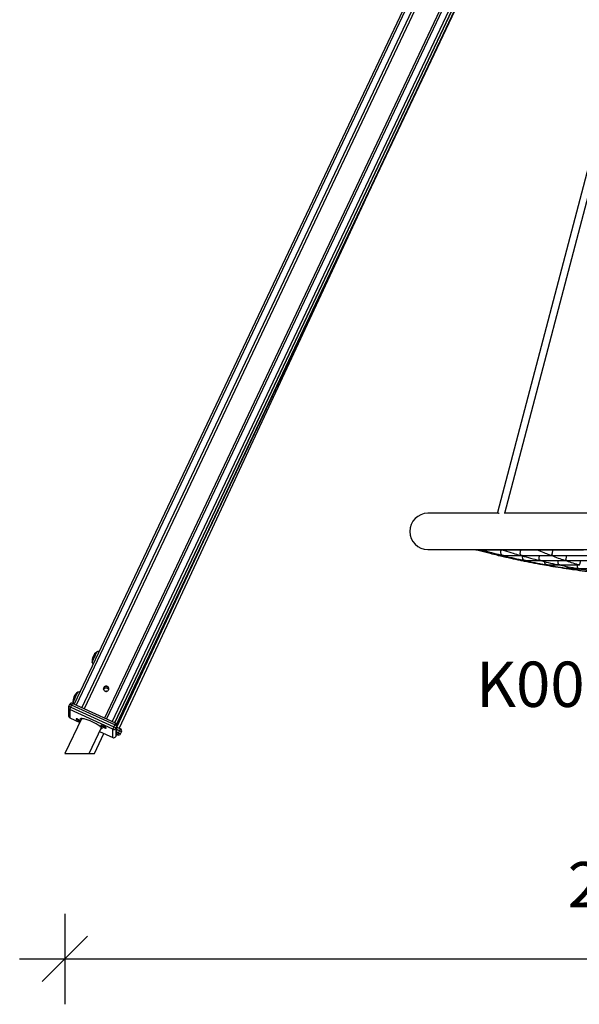
# Model space of a CAD drawing. Units: millimetres. Extents: x 85908 to 104278, y 70090 to 83141.
# Drawn here: x 85908 to 87144, y 79870 to 82042 of the extents above; entities that cross this region are included whole.
import ezdxf

# ---------------------------------------------------------------- set-up
doc = ezdxf.new("R2010")
doc.units = ezdxf.units.MM
doc.header["$LTSCALE"] = 100
doc.header["$PDSIZE"] = -1
doc.layers.get('0').update_dxf_attribs({"color": 1})
for name, color, linetype in [('TIPTAP', 6, 'Continuous'), ('TIPTAP_A1', 4, 'Continuous'), ('TIPTAP_DIM', 9, 'Continuous')]:
    doc.layers.add(name, color=color, linetype=linetype)
doc.styles.get("Standard").update_dxf_attribs({"font": 'arial.ttf'})
doc.styles.add('style1', font='arial.ttf', dxfattribs={"height": 100})
doc.dimstyles.new('tip', dxfattribs={"dimscale": 100, "dimtxt": 1, "dimasz": 1, "dimexe": 1, "dimexo": 1, "dimgap": 1, "dimtad": 1, "dimdec": 0, "dimtxsty": 'Standard', "dimblk": 'OBLIQUE', "dimcen": 2.5, "dimdle": 1, "dimadec": 0, "dimazin": 0, "dimtfac": 1, "dimtdec": 0, "dimtmove": 0, "dimatfit": 3, "dimldrblk": 'OBLIQUE', "dimfxl": 0, "dimarcsym": 0})

# ---------------------------------------------------------------- blocks, each defined once
blk = doc.blocks.new('K008TTL AL_side')
at = {"layer": 'TIPTAP'}
for p, q in [((-205.1, 1900), (-1240.8, -287.1)), ((-200.9, 1898.2), (-1236.5, -289)), ((-1223.9, -294.9), (-201.7, 1863.8)), ((-202.1, 1850.5), (-1219, -297.1)), ((-202.1, 1849.8), (-1218.7, -297.2)), ((-174, 1793.3), (-1173.7, -317.9)), ((-170.3, 1790.3), (-1169.5, -319.8)), ((-1156.8, -325.7), (-158.4, 1782.8)), ((-153.6, 1780.5), (-1151.9, -327.9)), ((-1151, -328.3), (-152.6, 1780.1)), ((-1151, -328.3), (-152.6, 1780.1)), ((-148.5, 1778.5), (-1147.3, -330.9)), ((-1146.7, -332.2), (-147.5, 1778.1)), ((-1146.7, -332.1), (-147.5, 1778.1)), ((-8.4, 1270.2), (-306.2, 136.2)), ((-290.2, 134.2), (0, 1239.2)), ((-601.4, 819.5), (-1142, -339.8)), ((-304.3, 134.2), (-460, 134.2)), ((291.9, 134.2), (-291.9, 134.2)), ((-1146.5, -337.6), (-964.5, 52.6)), ((-460, 54.2), (460, 54.2)), ((-352.2, 53.5), (-342.5, 53.5)), ((-344.6, 54.2), (-344, 54)), ((-340.9, 53.5), (-296, 53.5)), ((-293.6, 53.5), (-218.1, 53.5)), ((-214.6, 53.5), (-116.5, 53.5)), ((-302.7, 41), (-294.5, 41)), ((-293, 41), (-254.5, 41)), ((-253, 29.9), (-246.1, 29.9)), ((-252.3, 41), (-187.5, 41)), ((-244.8, 29.9), (-212.7, 29.9)), ((-210.8, 29.9), (-156.7, 29.9)), ((-184.4, 41), (-100.1, 41)), ((-154, 29.9), (-83.8, 29.9)), ((-202.9, 20.3), (-197, 20.3)), ((-196.3, 20.3), (-170.6, 20.3)), ((-169.1, 20.3), (-125.8, 20.3)), ((-152.6, 12.1), (-148.2, 12.1)), ((-147.6, 12.1), (-128.4, 12.1)), ((-127, 12.1), (-94.7, 12.1)), ((-1176.2, -254.1), (-1173.8, -249.1)), ((-1253.7, -294.4), (-1253.7, -312.6)), ((-1251.1, -287.8), (-1253.3, -292.2)), ((-1155.7, -342.5), (-1250.9, -298.8)), ((-1250.9, -298.8), (-1250.9, -317.1)), ((-1248.7, -293.5), (-1246.6, -289)), ((-1248.7, -293.5), (-1153.6, -337.2)), ((-1151.5, -332.7), (-1246.6, -289)), ((-1149.4, -329.1), (-1244.5, -285.4)), ((-1224.4, -318.3), (-1261.3, -396.2)), ((-1250.9, -317.1), (-1228.6, -327.3)), ((-1250.9, -317.1), (-1250.8, -317.2)), ((-1250.8, -317.2), (-1228.7, -327.3)), ((-1235.3, -319.6), (-1235.8, -319.9)), ((-1231.1, -322.2), (-1231.9, -321.9)), ((-1231.9, -321.9), (-1231.4, -322.3)), ((-1230.9, -322.1), (-1231.6, -321.8)), ((-1231.6, -321.8), (-1231.1, -322.2)), ((-1231.3, -322.1), (-1231.4, -322.3)), ((-1231.4, -322.3), (-1230.6, -322.6)), ((-1231, -322), (-1231.1, -322.2)), ((-1230.4, -322.5), (-1230.9, -322.1)), ((-1230.5, -322.3), (-1230.6, -322.6)), ((-1230.6, -322.6), (-1230.1, -322.9)), ((-1229.6, -322.7), (-1230.4, -322.5)), ((-1230, -322.6), (-1230.1, -322.9)), ((-1230.1, -322.9), (-1229.4, -323.2)), ((-1229.9, -322.6), (-1229.9, -322.8)), ((-1229.4, -323.2), (-1229.9, -322.8)), ((-1229.9, -322.8), (-1229.1, -323.1)), ((-1229.1, -323.1), (-1229.6, -322.7)), ((-1208.2, -396.2), (-1181, -338.8)), ((-1185, -347.3), (-1155.7, -360.8)), ((-1185, -347.4), (-1155.7, -360.9)), ((-1180.8, -334.2), (-1181.4, -334.4)), ((-1176.7, -336.8), (-1177.4, -336.5)), ((-1177.4, -336.5), (-1176.9, -336.9)), ((-1176.4, -336.7), (-1177.2, -336.4)), ((-1177.2, -336.4), (-1176.7, -336.8)), ((-1176.8, -336.7), (-1176.9, -336.9)), ((-1176.9, -336.9), (-1176.2, -337.2)), ((-1176.5, -336.6), (-1176.7, -336.8)), ((-1175.9, -337), (-1176.4, -336.7)), ((-1176, -336.9), (-1176.2, -337.2)), ((-1176.2, -337.2), (-1175.7, -337.5)), ((-1175.1, -337.3), (-1175.9, -337)), ((-1175.5, -337.2), (-1175.7, -337.5)), ((-1175.7, -337.5), (-1174.9, -337.8)), ((-1175.4, -337.2), (-1175.4, -337.4)), ((-1174.9, -337.8), (-1175.4, -337.4)), ((-1175.4, -337.4), (-1174.6, -337.7)), ((-1174.6, -337.7), (-1175.1, -337.3)), ((-1170.6, -339.5), (-1170.7, -339)), ((-1155.7, -360.8), (-1155.7, -342.5)), ((-1153.6, -337.2), (-1151.5, -332.7)), ((-1149, -340.2), (-1146.9, -335.7)), ((-1149, -340.2), (-1149, -358.4)), ((-1146.9, -353.9), (-1146.9, -335.7)), ((-1146.5, -351.8), (-1146.5, -333.6)), ((-1146.5, -337.7), (-1138.8, -341.3)), ((-1140.9, -345.8), (-1146.5, -343.2)), ((-1143, -350.3), (-1140.9, -345.8)), ((-1195.9, -396.2), (-1175.2, -351.9)), ((-1155.7, -360.8), (-1155.7, -360.9)), ((-1149.1, -358.4), (-1146.9, -354)), ((-1149, -358.4), (-1149.1, -358.4)), ((-1149, -358.4), (-1146.9, -353.9)), ((-1145.1, -354.9), (-1147, -354)), ((-1146.9, -354), (-1146.9, -353.9)), ((-1146.5, -348.7), (-1143, -350.3)), ((-1138.5, -352.4), (-1136.4, -347.9)), ((-1261.3, -396.2), (-1259.9, -396.2)), ((-1259.9, -396.2), (-1208.2, -396.2)), ((-1208.2, -396.2), (-1195.9, -396.2))]:
    blk.add_line(p, q, dxfattribs=at)
at = {"layer": 'TIPTAP', "flags": 128}
for points in [[(-302.7, 133.4), (-303.2, 133.6), (-304.4, 134.2), (-305.3, 134.8), (-306, 135.4), (-306.2, 135.9), (-306.2, 136.2)], [(-355.3, 54.2), (-354, 53.7), (-352.2, 53.5)], [(-1190.3, -171.3), (-1190.3, -171.3), (-1190.6, -171.6), (-1191, -172.2), (-1191.6, -173.1), (-1192.3, -174.3), (-1193, -175.7), (-1193.9, -177.3), (-1194.8, -179.1), (-1195.7, -181), (-1196.6, -183), (-1197.5, -185), (-1198.4, -186.9), (-1199.1, -188.8), (-1199.8, -190.4), (-1200.4, -191.9), (-1200.8, -193.2), (-1201.1, -194.2), (-1201.3, -194.9), (-1201.3, -195.3), (-1201.3, -195.3)], [(-1199.7, -190.3), (-1199, -188.6), (-1198.3, -186.8), (-1197.4, -184.9), (-1196.6, -182.9), (-1195.7, -181), (-1194.8, -179.1), (-1193.9, -177.3), (-1193.1, -175.7), (-1192.3, -174.4), (-1191.6, -173.2), (-1191.1, -172.3), (-1190.7, -171.8), (-1190.4, -171.5), (-1190.3, -171.5)], [(-1190.3, -171.5), (-1190.4, -171.5), (-1190.4, -171.5)], [(-1201, -195.2), (-1201.1, -195.3), (-1201.3, -195.3), (-1201.3, -194.9), (-1201.2, -194.7)], [(-1201.1, -195.1), (-1201.2, -195.1), (-1201.2, -194.7), (-1201, -194), (-1200.7, -193), (-1200.3, -191.7), (-1199.7, -190.3)], [(-1201.2, -195), (-1201.2, -195.1), (-1201.1, -195.1)], [(-1232.5, -260.6), (-1232.6, -260.6), (-1232.9, -260.9), (-1233.3, -261.5), (-1233.9, -262.4), (-1234.5, -263.5), (-1235.3, -265), (-1236.2, -266.6), (-1237, -268.4), (-1238, -270.3), (-1238.9, -272.3), (-1239.8, -274.2), (-1240.6, -276.2), (-1241.4, -278), (-1242.1, -279.7), (-1242.6, -281.2), (-1243.1, -282.5), (-1243.4, -283.4), (-1243.5, -284.1), (-1243.5, -284.5), (-1243.5, -284.5)], [(-1164.9, -255.7), (-1164.4, -254.3), (-1164.3, -252.9), (-1164.6, -251.4), (-1165.3, -250.1), (-1166.2, -248.9), (-1167.4, -248.1), (-1168.8, -247.5), (-1170.3, -247.3), (-1171.8, -247.5), (-1173.2, -248.1), (-1174.4, -248.9), (-1175.4, -250.1), (-1176, -251.4), (-1176.3, -252.9), (-1176.2, -254.4), (-1175.7, -255.8), (-1174.9, -257), (-1173.8, -258), (-1172.5, -258.7), (-1171, -259.1), (-1169.5, -259.1), (-1168.1, -258.7), (-1166.8, -258), (-1165.7, -257), (-1164.9, -255.7)], [(-1243.4, -284.4), (-1243.4, -284.3), (-1243.4, -283.9), (-1243.3, -283.2), (-1243, -282.2), (-1242.5, -281), (-1242, -279.5)], [(-1242, -279.5), (-1241.3, -277.8), (-1240.5, -276), (-1239.7, -274.1), (-1238.8, -272.2), (-1237.9, -270.2), (-1237, -268.4), (-1236.1, -266.6), (-1235.3, -265), (-1234.6, -263.6), (-1233.9, -262.5), (-1233.3, -261.6), (-1232.9, -261), (-1232.6, -260.8), (-1232.5, -260.8)], [(-1232.5, -260.8), (-1232.6, -260.8), (-1232.7, -260.8)], [(-1253.3, -292.2), (-1253.2, -292.2), (-1252.9, -292.1), (-1252.5, -292.2), (-1251.9, -292.3), (-1251.3, -292.5), (-1250.5, -292.8), (-1249.6, -293.1), (-1248.7, -293.5)], [(-1246.6, -289), (-1247.5, -288.7), (-1248.4, -288.3), (-1249.1, -288), (-1249.8, -287.8), (-1250.4, -287.7), (-1250.8, -287.7), (-1251.1, -287.7), (-1251.1, -287.8)], [(-1243.2, -284.5), (-1243.4, -284.6), (-1243.5, -284.5), (-1243.5, -284.1), (-1243.5, -284)], [(-1243.5, -284.3), (-1243.4, -284.3), (-1243.4, -284.4)], [(-1230.5, -321.3), (-1231.9, -320.7), (-1233.2, -320.2), (-1234.4, -319.8), (-1235.4, -319.6), (-1236.1, -319.5), (-1236.5, -319.6), (-1236.6, -319.8), (-1236.3, -320.2), (-1235.8, -320.7), (-1234.9, -321.3), (-1233.9, -322), (-1232.6, -322.7), (-1231.2, -323.4), (-1229.8, -324), (-1228.4, -324.6), (-1227.5, -324.9)], [(-1226.8, -323.4), (-1226.8, -323.4), (-1228, -322.8), (-1229.2, -322.1), (-1230.6, -321.4), (-1231.9, -320.9), (-1233.2, -320.4), (-1234.3, -320), (-1235.1, -319.8), (-1235.7, -319.8), (-1235.9, -320), (-1235.8, -320.3), (-1235.4, -320.7), (-1234.7, -321.3), (-1233.6, -321.9), (-1232.4, -322.6), (-1231.1, -323.3), (-1229.8, -323.9), (-1228.4, -324.4), (-1227.4, -324.8)], [(-1225.6, -321), (-1225.8, -320.7), (-1226.5, -319.9), (-1226.8, -319.3), (-1226.8, -318.7), (-1226.5, -318.4), (-1225.8, -318.1), (-1224.9, -318.1), (-1223.7, -318.2), (-1222.2, -318.4), (-1220.4, -318.8), (-1219.5, -319.1)], [(-1184.2, -335.9), (-1182.9, -336.9), (-1181.6, -338), (-1180.7, -338.9), (-1180.1, -339.7), (-1179.7, -340.3), (-1179.7, -340.9), (-1180.1, -341.2), (-1180.7, -341.5), (-1181.6, -341.5), (-1182.3, -341.5)], [(-1176, -335.9), (-1177.4, -335.3), (-1178.8, -334.8), (-1180, -334.4), (-1180.9, -334.2), (-1181.6, -334.1), (-1182, -334.1), (-1182.1, -334.4), (-1181.9, -334.8), (-1181.3, -335.3), (-1180.5, -335.9), (-1179.4, -336.5), (-1178.1, -337.2), (-1176.7, -337.9), (-1175.3, -338.6), (-1174, -339.1), (-1172.7, -339.6), (-1171.6, -339.9), (-1170.8, -340.1), (-1170.2, -340.1), (-1170, -340), (-1170, -339.6), (-1170.4, -339.2), (-1171.2, -338.6), (-1172.1, -338), (-1173.3, -337.3), (-1174.6, -336.6), (-1176, -335.9)], [(-1171.5, -338.6), (-1172.4, -338), (-1173.5, -337.3), (-1174.8, -336.7), (-1176.1, -336), (-1177.5, -335.4), (-1178.7, -335), (-1179.8, -334.6), (-1180.7, -334.4), (-1181.2, -334.4), (-1181.5, -334.5), (-1181.4, -334.9), (-1180.9, -335.3), (-1180.2, -335.9), (-1179.2, -336.5), (-1178, -337.2), (-1176.6, -337.8), (-1175.3, -338.5), (-1174, -339), (-1172.8, -339.4), (-1171.8, -339.7), (-1171.1, -339.8), (-1170.7, -339.7), (-1170.6, -339.5), (-1170.9, -339.1), (-1171.5, -338.6)], [(-1140.9, -345.8), (-1140.5, -344.9), (-1140.1, -344.1), (-1139.7, -343.3), (-1139.4, -342.6), (-1139.1, -342), (-1138.9, -341.6), (-1138.8, -341.3), (-1138.8, -341.3)], [(-1136.4, -347.9), (-1136.5, -347.9), (-1136.7, -347.7), (-1137.1, -347.6), (-1137.7, -347.3), (-1138.4, -347), (-1139.2, -346.6), (-1140, -346.2), (-1140.9, -345.8)], [(-1143, -350.3), (-1143.4, -351.2), (-1143.8, -352.1), (-1144.2, -352.8), (-1144.5, -353.5), (-1144.8, -354.1), (-1145, -354.5), (-1145.1, -354.8), (-1145.1, -354.9)], [(-1143, -350.3), (-1142.1, -350.7), (-1141.3, -351.1), (-1140.5, -351.5), (-1139.8, -351.8), (-1139.2, -352.1), (-1138.8, -352.3), (-1138.6, -352.4), (-1138.5, -352.4)]]:
    blk.add_lwpolyline(points, dxfattribs=at)
at = {"layer": 'TIPTAP'}
for centre, radius, start, end in [((-460, 94.2), 40, 90, 270), ((-302.7, 49), 8, 212.8454, 270), ((-253, 37.9), 8, 220.9944, 270), ((-202.9, 28.3), 8, 228.1706, 270), ((-152.6, 20.1), 8, 239.3883, 270), ((-1178.4, -191.3), 23.1, 122.1116, 188.557), ((-1189.7, -172.3), 1.15, 118.6947, 146.333), ((-1232, -261.6), 1.14, 118.6327, 146.3973), ((-1170.3, -253.9), 6, 3.5606, 176.4393), ((-1220.6, -280.5), 23.1, 122.1116, 188.557), ((-1248.7, -294.4), 5, 154.6624, 180), ((-1248.8, -294.4), 4.92, 180.2008, 245.5964), ((-1246.6, -289.9), 5, 65.3343, 154.6624), ((-1224, -306.4), 27.9, 152.4788, 164.276), ((-1235.1, -293.2), 12.2, 140.4655, 160.3667), ((-1248.7, -312.6), 5, 180, 245.3343), ((-1248.8, -312.6), 4.92, 180.2008, 245.5964), ((-1246, -355.3), 37.3, 59.0326, 65.5442), ((-1258, -445.4), 132, 56.0142, 73.0248), ((-1128.8, -350.1), 27.9, 152.4835, 164.2712), ((-1153.6, -338), 5.03, 245.1706, 334.269), ((-1157, -347.5), 10.8, 42.4621, 71.4235), ((-1140, -336.8), 12.2, 140.4568, 160.3754), ((-1154.9, -343), 10.8, 42.4619, 71.4236), ((-1151.5, -333.6), 5, 0, 65.3343), ((-1151.3, -333.6), 4.86, 334.6348, 359.9903), ((-1140.9, -345.8), 5, 335, 65), ((-1153.6, -356.3), 5, 245.3343, 334.6624), ((-1153.6, -356.2), 5.03, 245.1706, 334.2691), ((-1151.5, -351.8), 5, 334.6624, 0), ((-1151.3, -351.8), 4.86, 334.6347, 359.9903), ((-1143, -350.3), 5, 245, 335)]:
    blk.add_arc(centre, radius, start, end, dxfattribs=at)
for points, knots in [([(-351.9, 53.5), (-349.9, 53), (-340.2, 50.3), (-324.9, 46.4), (-311.7, 43.2), (-306.1, 41.9)], [0, 0, 0, 0, 0.13501, 0.6352, 1, 1, 1, 1]), ([(-340.9, 53.6), (-341.5, 53.6), (-342.2, 53.6), (-343, 53.7), (-343.2, 53.8), (-343.3, 53.8), (-343.3, 53.8), (-343.3, 53.8), (-343.3, 53.8), (-343.3, 53.8), (-343.2, 53.7), (-343.1, 53.7), (-343, 53.7)], [0, 0, 0, 0, 0.6063785, 0.7011861, 0.7514201, 0.7791047, 0.7954622, 0.8061663, 0.8169485, 0.8334401, 0.9120692, 1, 1, 1, 1]), ([(-343, 53.7), (-340.8, 53.1), (-331.2, 50.4), (-315.5, 46.3), (-301.9, 42.9), (-295.8, 41.4)], [0, 0, 0, 0, 0.140173, 0.613067, 1, 1, 1, 1]), ([(-295.8, 41.4), (-295.8, 41.4), (-295.6, 41.3), (-295.5, 41.3), (-295.4, 41.3), (-295.4, 41.3), (-295.4, 41.3), (-295.7, 41.4), (-296.3, 41.7), (-297.2, 42.4), (-298.2, 43.7), (-299, 45.6), (-299.3, 47.8), (-299.2, 50), (-298.7, 52), (-298.2, 53), (-298, 53.5)], [0, 0, 0, 0, 0.013188, 0.029217, 0.031685, 0.034174, 0.037626, 0.053971, 0.118779, 0.248699, 0.382529, 0.551032, 0.684674, 0.794726, 0.905122, 1, 1, 1, 1]), ([(-293.5, 53.6), (-294.2, 53.6), (-295, 53.6), (-295.9, 53.7), (-296.2, 53.7), (-296.3, 53.8), (-296.4, 53.8), (-296.5, 53.8), (-296.5, 53.8), (-296.5, 53.8), (-296.5, 53.7), (-296.4, 53.7), (-296.3, 53.6), (-296.2, 53.6)], [0, 0, 0, 0, 0.416567, 0.516779, 0.568297, 0.596082, 0.61179, 0.621262, 0.628567, 0.635839, 0.656491, 0.751035, 1, 1, 1, 1]), ([(-296.2, 53.6), (-294.5, 53.1), (-286.4, 50.4), (-273.3, 46.4), (-261.7, 43.1), (-256.6, 41.6)], [0, 0, 0, 0, 0.127311, 0.614667, 1, 1, 1, 1]), ([(-256.6, 41.6), (-256.4, 41.6), (-256.1, 41.5), (-255.6, 41.4), (-255.4, 41.3), (-255.2, 41.3), (-255.1, 41.3), (-255.1, 41.3), (-255.1, 41.3), (-255.1, 41.3), (-255.2, 41.5), (-255.5, 41.8), (-255.8, 42.7), (-256, 44.1), (-256.1, 45.9), (-255.9, 48.2), (-255.6, 50.3), (-255.2, 52.2), (-254.9, 53.1), (-254.8, 53.5)], [0, 0, 0, 0, 0.03432, 0.055254, 0.067876, 0.078329, 0.080886, 0.082913, 0.08494, 0.089971, 0.112538, 0.202555, 0.320679, 0.442303, 0.596343, 0.717906, 0.820228, 0.92279, 1, 1, 1, 1]), ([(-214.5, 53.6), (-214.7, 53.6), (-215.4, 53.5), (-216.2, 53.6), (-216.9, 53.7), (-217.2, 53.7), (-217.4, 53.8), (-217.4, 53.8), (-217.5, 53.8), (-217.5, 53.8), (-217.6, 53.8), (-217.6, 53.8), (-217.7, 53.6), (-217.9, 53.5), (-217.9, 53.6), (-218, 53.6)], [0, 0, 0, 0, 0.124769, 0.325238, 0.410152, 0.453444, 0.476718, 0.489795, 0.49763, 0.503453, 0.509269, 0.524281, 0.59192, 0.861776, 1, 1, 1, 1]), ([(-218, 53.6), (-217, 53.1), (-211.3, 50.6), (-202.1, 46.8), (-193.8, 43.5), (-190.2, 42.1)], [0, 0, 0, 0, 0.1069627, 0.6175842, 1, 1, 1, 1]), ([(-190.2, 42.1), (-190.2, 42.1), (-189.4, 41.7), (-188.4, 41.5), (-187.5, 41.3), (-187.3, 41.3), (-187.2, 41.3), (-187.1, 41.3), (-187.1, 41.3), (-187.1, 41.3), (-186.9, 41.5), (-186.7, 41.8), (-186.3, 42.7), (-185.8, 44.1), (-185.3, 46), (-184.8, 48.2), (-184.4, 50.3), (-184.2, 52.2), (-184.1, 53.1), (-184.1, 53.5)], [0, 0, 0, 0, 0.008146, 0.124081, 0.135975, 0.145992, 0.148329, 0.150199, 0.152074, 0.156806, 0.178092, 0.263019, 0.372006, 0.484206, 0.626688, 0.73918, 0.833934, 0.928907, 1, 1, 1, 1]), ([(-302.6, 41), (-301.7, 40.8), (-293.1, 38.7), (-277.5, 35.2), (-262.9, 32.1), (-255.9, 30.6)], [0, 0, 0, 0, 0.059112, 0.554329, 1, 1, 1, 1]), ([(-295.8, 41.4), (-294.5, 41.1), (-285.7, 38.8), (-269.5, 35.1), (-254.6, 31.8), (-247.3, 30.2)], [0, 0, 0, 0, 0.084157, 0.547132, 1, 1, 1, 1]), ([(-292.9, 41), (-292.9, 41), (-293.3, 41), (-293.9, 41.1), (-294.6, 41.1), (-294.9, 41.2), (-295, 41.2), (-295.1, 41.2), (-295.2, 41.2), (-295.2, 41.2), (-295.2, 41.2), (-295.1, 41.2), (-294.7, 41.1), (-294.2, 41), (-293.9, 41), (-293.8, 41.1)], [0, 0, 0, 0, 0.0048854, 0.2768602, 0.3827703, 0.4357199, 0.4641089, 0.4800666, 0.4896436, 0.4967987, 0.5039638, 0.5227606, 0.607737, 0.9469421, 1, 1, 1, 1]), ([(-252.2, 41.1), (-252.4, 41.1), (-253, 41), (-253.7, 41.1), (-254.3, 41.1), (-254.6, 41.2), (-254.8, 41.2), (-254.8, 41.2), (-254.9, 41.2), (-254.9, 41.2), (-254.9, 41.2), (-254.9, 41.2), (-254.8, 41.1), (-254.7, 41.1), (-254.6, 41.1)], [0, 0, 0, 0, 0.143194, 0.404379, 0.512914, 0.568754, 0.599045, 0.616392, 0.627098, 0.635981, 0.647396, 0.686166, 0.83918, 1, 1, 1, 1]), ([(-254.7, 41.1), (-254, 40.9), (-246.8, 38.8), (-233.5, 35.2), (-220.8, 32), (-214.6, 30.4)], [0, 0, 0, 0, 0.0525419, 0.5370255, 1, 1, 1, 1]), ([(-252.9, 29.9), (-245.4, 28.4), (-230.2, 25.3), (-214.4, 22.3), (-206.1, 20.9), (-205.6, 20.8)], [0, 0, 0, 0, 0.476045, 0.967403, 1, 1, 1, 1]), ([(-247.3, 30.2), (-247.2, 30.2), (-247.1, 30.2), (-247, 30.1), (-246.9, 30.1), (-246.9, 30.1), (-247, 30.2), (-247.5, 30.4), (-248.3, 30.8), (-249.3, 31.8), (-250.2, 33.2), (-250.8, 35.1), (-251, 37.4), (-250.9, 39.1), (-250.7, 39.9), (-250.6, 39.9)], [0, 0, 0, 0, 0.012835, 0.029698, 0.032883, 0.036079, 0.043918, 0.080764, 0.228149, 0.372828, 0.522184, 0.699776, 0.843257, 0.987659, 1, 1, 1, 1]), ([(-244.6, 30), (-245, 30), (-245.6, 30), (-246.2, 30), (-246.5, 30.1), (-246.6, 30.1), (-246.7, 30.1), (-246.7, 30.1), (-246.7, 30.1), (-246.7, 30.1), (-246.6, 30.1), (-246.5, 30), (-246.5, 30)], [0, 0, 0, 0, 0.473254, 0.64331, 0.728638, 0.774725, 0.801081, 0.817267, 0.830631, 0.847639, 0.904413, 1, 1, 1, 1]), ([(-246.5, 30), (-239.1, 28.5), (-224.1, 25.4), (-208.1, 22.2), (-199.5, 20.7), (-198.5, 20.5)], [0, 0, 0, 0, 0.464098, 0.934953, 1, 1, 1, 1]), ([(-214.6, 30.4), (-214.3, 30.4), (-213.9, 30.2), (-213.5, 30.2), (-213.3, 30.1), (-213.3, 30.1), (-213.2, 30.1), (-213.2, 30.1), (-213.2, 30.2), (-213.4, 30.3), (-213.7, 30.9), (-214.1, 32.2), (-214.3, 34.4), (-214.2, 36.6), (-214, 38.8), (-213.7, 40.3), (-213.6, 41), (-213.6, 41)], [0, 0, 0, 0, 0.0530854, 0.065077, 0.0738836, 0.0771035, 0.0793662, 0.0816267, 0.0876579, 0.1150142, 0.2242643, 0.4445065, 0.6208609, 0.7572595, 0.870878, 0.9848271, 1, 1, 1, 1]), ([(-210.8, 30), (-211.2, 30), (-211.8, 30), (-212.5, 30), (-212.8, 30.1), (-212.9, 30.1), (-213, 30.1), (-213, 30.1), (-213.1, 30.1), (-213.1, 30.1), (-213, 30), (-212.9, 30), (-212.9, 30), (-212.8, 30)], [0, 0, 0, 0, 0.3461405, 0.4800284, 0.5473579, 0.5837496, 0.6045723, 0.6174226, 0.628059, 0.6417301, 0.6880553, 0.8708548, 1, 1, 1, 1]), ([(-212.8, 30), (-206.6, 28.5), (-193.9, 25.4), (-180.4, 22.3), (-173.1, 20.8), (-172.3, 20.7)], [0, 0, 0, 0, 0.460186, 0.941863, 1, 1, 1, 1]), ([(-198.5, 20.5), (-198.4, 20.5), (-198.3, 20.5), (-198.2, 20.5), (-198.2, 20.4), (-198.1, 20.4), (-198.1, 20.4), (-198.2, 20.5), (-198.6, 20.6), (-199.3, 20.9), (-200.3, 21.7), (-201.3, 23), (-202, 24.8), (-202.4, 26.5), (-202.3, 27.4), (-202.3, 27.5)], [0, 0, 0, 0, 0.013217, 0.027406, 0.031223, 0.034192, 0.037157, 0.044746, 0.078943, 0.215404, 0.389177, 0.568067, 0.796534, 0.977429, 1, 1, 1, 1]), ([(-187.5, 41.1), (-187.2, 40.9), (-182.2, 39), (-172.7, 35.5), (-163.6, 32.3), (-159.2, 30.8)], [0, 0, 0, 0, 0.029617, 0.534528, 1, 1, 1, 1]), ([(-184.3, 41.1), (-184.9, 41.1), (-185.7, 41.1), (-186.5, 41.2), (-186.8, 41.2), (-186.9, 41.2), (-187, 41.2), (-187, 41.2), (-187.1, 41.2), (-187.1, 41.2), (-187.2, 41.1), (-187.3, 41), (-187.4, 41.1), (-187.4, 41.1)], [0, 0, 0, 0, 0.352699, 0.424552, 0.462209, 0.482867, 0.494971, 0.502769, 0.510641, 0.522019, 0.57553, 0.787614, 1, 1, 1, 1]), ([(-172.3, 20.7), (-172.2, 20.6), (-172, 20.6), (-171.7, 20.5), (-171.4, 20.5), (-171.2, 20.4), (-171.1, 20.4), (-171.1, 20.4), (-171.1, 20.5), (-171.3, 20.6), (-171.6, 21), (-171.9, 21.9), (-172.2, 23.2), (-172.3, 25), (-172.2, 27.3), (-172.1, 29.1), (-171.9, 29.9), (-171.9, 29.9)], [0, 0, 0, 0, 0.015596, 0.040197, 0.055661, 0.071192, 0.074148, 0.077118, 0.084299, 0.117889, 0.252205, 0.386584, 0.524861, 0.701927, 0.843458, 0.985955, 1, 1, 1, 1]), ([(-159.2, 30.8), (-159, 30.8), (-158.7, 30.6), (-158.1, 30.5), (-157.5, 30.3), (-157.1, 30.2), (-156.8, 30.2), (-156.6, 30.1), (-156.4, 30.1), (-156.4, 30.1), (-156.3, 30.2), (-156.2, 30.4), (-155.9, 30.8), (-155.5, 31.8), (-155, 33.3), (-154.6, 35.2), (-154.1, 37.5), (-153.8, 39.5), (-153.7, 40.6), (-153.6, 41)], [0, 0, 0, 0, 0.018648, 0.061048, 0.090484, 0.113207, 0.127517, 0.141885, 0.14462, 0.147368, 0.153914, 0.184971, 0.309223, 0.42747, 0.549517, 0.694952, 0.812591, 0.930974, 1, 1, 1, 1]), ([(-153.9, 30), (-154.3, 30), (-155, 30), (-155.7, 30), (-156, 30.1), (-156.1, 30.1), (-156.2, 30.1), (-156.3, 30.1), (-156.3, 30.1), (-156.4, 30.1), (-156.4, 30), (-156.5, 30), (-156.6, 30), (-156.7, 30)], [0, 0, 0, 0, 0.297123, 0.400675, 0.452899, 0.481155, 0.497363, 0.507383, 0.515753, 0.526656, 0.564329, 0.713015, 1, 1, 1, 1]), ([(-156.7, 30), (-152.4, 28.5), (-143.2, 25.5), (-133.6, 22.6), (-128.4, 21.1), (-127.9, 20.9)], [0, 0, 0, 0, 0.45301, 0.952124, 1, 1, 1, 1]), ([(-127.9, 21), (-127.3, 20.8), (-126.6, 20.6), (-125.8, 20.5), (-125.7, 20.5), (-125.6, 20.4), (-125.5, 20.4), (-125.5, 20.4), (-125.4, 20.5), (-125.3, 20.7), (-125, 21.2), (-124.6, 22.1), (-124.2, 23.5), (-123.7, 25.4), (-123.3, 27.7), (-123.1, 29.2), (-123, 29.9)], [0, 0, 0, 0, 0.109564, 0.122131, 0.13196, 0.135458, 0.137727, 0.140521, 0.149767, 0.186255, 0.33253, 0.458758, 0.588983, 0.746073, 0.873814, 1, 1, 1, 1]), ([(-202.8, 20.3), (-196.5, 19.2), (-182.4, 16.7), (-166, 14.1), (-155.9, 12.6), (-153.6, 12.3)], [0, 0, 0, 0, 0.38591, 0.861426, 1, 1, 1, 1]), ([(-196.3, 20.4), (-196.5, 20.3), (-196.9, 20.3), (-197.4, 20.3), (-197.7, 20.4), (-197.8, 20.4), (-197.9, 20.4), (-197.9, 20.4), (-197.9, 20.4), (-197.9, 20.4), (-197.9, 20.4), (-197.8, 20.4), (-197.8, 20.4)], [0, 0, 0, 0, 0.3422649, 0.5792046, 0.6899372, 0.7490284, 0.7825181, 0.8028273, 0.818835, 0.8347868, 0.88323, 1, 1, 1, 1]), ([(-197.8, 20.4), (-191.5, 19.3), (-177.6, 16.8), (-161.5, 14.1), (-151.7, 12.6), (-149.4, 12.3)], [0, 0, 0, 0, 0.3900647, 0.8598695, 1, 1, 1, 1]), ([(-169, 20.4), (-169.4, 20.3), (-169.9, 20.3), (-170.4, 20.4), (-170.7, 20.4), (-170.8, 20.4), (-170.9, 20.4), (-170.9, 20.4), (-170.9, 20.4), (-171, 20.4), (-170.9, 20.4), (-170.8, 20.3), (-170.8, 20.3)], [0, 0, 0, 0, 0.3174834, 0.4623416, 0.534104, 0.5729476, 0.5953908, 0.6094675, 0.6237381, 0.6421726, 0.7239468, 1, 1, 1, 1]), ([(-170.7, 20.3), (-165.5, 19.2), (-153.7, 16.8), (-140.1, 14.1), (-131.6, 12.7), (-129.7, 12.4)], [0, 0, 0, 0, 0.384141, 0.863072, 1, 1, 1, 1]), ([(-149.4, 12.2), (-149.3, 12.2), (-149.3, 12.2), (-149.2, 12.2), (-149.1, 12.2), (-149.1, 12.2), (-149.1, 12.2), (-149.2, 12.2), (-149.5, 12.3), (-150.3, 12.6), (-151.2, 13.3), (-152.3, 14.5), (-152.9, 15.7), (-153.1, 16.7), (-153.1, 16.7)], [0, 0, 0, 0, 0.015822, 0.02801, 0.032567, 0.035882, 0.039193, 0.047941, 0.087576, 0.245744, 0.466373, 0.69363, 0.982144, 1, 1, 1, 1]), ([(-152.4, 12.1), (-147.3, 11.3), (-134.4, 9.4), (-117.7, 7.2), (-106.2, 5.8), (-102.5, 5.4)], [0, 0, 0, 0, 0.307771, 0.777914, 1, 1, 1, 1]), ([(-147.4, 12.1), (-147.7, 12.1), (-148.1, 12.1), (-148.6, 12.1), (-148.8, 12.1), (-148.9, 12.2), (-148.9, 12.2), (-148.9, 12.2), (-148.9, 12.2)], [0, 0, 0, 0, 0.5728399, 0.785199, 0.8892011, 0.9457199, 0.9787626, 1, 1, 1, 1]), ([(-148.8, 12.2), (-143.7, 11.4), (-130.9, 9.5), (-114.7, 7.2), (-103.6, 5.9), (-100.1, 5.5)], [0, 0, 0, 0, 0.316778, 0.785207, 1, 1, 1, 1]), ([(-129.7, 12.3), (-129.7, 12.3), (-129.5, 12.3), (-129.3, 12.3), (-129, 12.2), (-128.8, 12.2), (-128.8, 12.2), (-128.7, 12.2), (-128.8, 12.2), (-128.9, 12.3), (-129.3, 12.8), (-129.8, 14), (-130, 16), (-130.1, 18.2), (-129.9, 19.7), (-129.9, 20.3)], [0, 0, 0, 0, 0.012044, 0.035576, 0.050438, 0.065367, 0.068223, 0.071091, 0.078015, 0.11028, 0.23923, 0.499167, 0.709982, 0.873697, 1, 1, 1, 1]), ([(-127, 12.1), (-127, 12.1), (-127.4, 12), (-127.8, 12.1), (-128.3, 12.1), (-128.5, 12.2), (-128.5, 12.2), (-128.6, 12.2), (-128.6, 12.2), (-128.6, 12.2), (-128.6, 12.1), (-128.6, 12.1), (-128.5, 12.1), (-128.5, 12.1)], [0, 0, 0, 0, 0.034826, 0.421871, 0.518217, 0.56866, 0.596941, 0.613894, 0.626643, 0.639393, 0.673371, 0.827439, 1, 1, 1, 1]), ([(-128.5, 12.1), (-124.2, 11.4), (-113.4, 9.5), (-99.6, 7.3), (-90, 5.9), (-87, 5.5)], [0, 0, 0, 0, 0.309015, 0.785202, 1, 1, 1, 1]), ([(-1185.8, -171), (-1186.2, -171), (-1187.2, -170.9), (-1188.7, -171), (-1189.8, -171.2), (-1190.3, -171.3)], [0, 0, 0, 0, 0.271958, 0.676744, 1, 1, 1, 1]), ([(-1201.3, -195.3), (-1201.1, -195.5), (-1200.7, -196.3), (-1199.9, -197.4), (-1199.2, -198.2), (-1198.8, -198.6)], [0, 0, 0, 0, 0.217993, 0.634807, 1, 1, 1, 1]), ([(-1228.1, -260.3), (-1228.5, -260.3), (-1229.5, -260.2), (-1231, -260.2), (-1232, -260.5), (-1232.5, -260.6)], [0, 0, 0, 0, 0.271977, 0.676752, 1, 1, 1, 1]), ([(-1175.8, -255.7), (-1175.7, -255.1), (-1175.5, -253.9), (-1174.4, -252.4), (-1173, -251.3), (-1171.3, -250.6), (-1169.5, -250.6), (-1168.4, -250.9), (-1168, -251.1)], [0, 0, 0, 0, 0.166969, 0.338549, 0.50946, 0.684168, 0.861325, 1, 1, 1, 1]), ([(-1175.7, -255.6), (-1175.6, -255.2), (-1175.4, -254.2), (-1174.5, -252.8), (-1173.1, -251.6), (-1171.3, -251), (-1169.5, -250.9), (-1168.5, -251.3), (-1168, -251.5)], [0, 0, 0, 0, 0.128067, 0.306143, 0.483202, 0.664908, 0.849812, 1, 1, 1, 1]), ([(-1168.8, -258.9), (-1169.1, -258.8), (-1169.9, -258.5), (-1171, -258.5), (-1171.7, -258.8), (-1172, -258.9)], [0, 0, 0, 0, 0.219111, 0.781077, 1, 1, 1, 1]), ([(-1168, -251.1), (-1167.5, -251.4), (-1166.4, -252), (-1165.3, -253.6), (-1164.8, -254.9), (-1164.9, -255.6), (-1164.9, -255.7)], [0, 0, 0, 0, 0.310243, 0.62032, 0.935262, 1, 1, 1, 1]), ([(-1168, -251.5), (-1167.5, -251.8), (-1166.4, -252.4), (-1165.3, -253.9), (-1165, -255), (-1164.9, -255.6)], [0, 0, 0, 0, 0.338191, 0.676143, 1, 1, 1, 1]), ([(-1243.5, -284.5), (-1243.4, -284.8), (-1243.1, -285.4), (-1242.6, -286), (-1242.4, -286.4)], [0, 0, 0, 0, 0.413503, 1, 1, 1, 1]), ([(-1224.7, -318.3), (-1224.7, -318.3), (-1224.7, -318.3), (-1224.5, -318.3), (-1224, -318.3), (-1223.2, -318.4), (-1222, -318.5), (-1220.7, -318.8), (-1219.7, -319.1), (-1219.2, -319.2)], [0, 0, 0, 0, 0.04552, 0.17465, 0.319386, 0.480264, 0.654048, 0.836765, 1, 1, 1, 1]), ([(-1184.6, -335.7), (-1184.3, -335.9), (-1183.5, -336.5), (-1182.5, -337.3), (-1181.7, -338.1), (-1181.1, -338.6), (-1180.9, -339), (-1180.8, -339.2), (-1180.8, -339.1), (-1180.8, -339.1)], [0, 0, 0, 0, 0.126774, 0.328837, 0.52664, 0.696938, 0.852262, 0.99061, 1, 1, 1, 1])]:
    blk.add_open_spline(points, degree=3, knots=knots, dxfattribs=at)
at = {"layer": 'TIPTAP_A1', "insert": (16.6, -243.2), "char_height": 100, "attachment_point": 5, "style": 'style1'}
blk.add_mtext_dynamic_manual_height_columns('K008TTL AL', width=995.955, gutter_width=500, heights=[0], dxfattribs=at)
blk = doc.blocks.new('_Oblique')
at = {"color": 0, "linetype": 'ByBlock', "lineweight": -2}
blk.add_line((-0.5, -0.5), (0.5, 0.5), dxfattribs=at)
blk = doc.blocks.new('*D6')
at = {"layer": 'Defpoints', "color": 0}
for p in [(86008.3, 80422.8), (88530.9, 80422.8), (88530.9, 79969.6)]:
    blk.add_point(p, dxfattribs=at)
at = {"layer": 'TIPTAP_DIM', "color": 0, "linetype": 'ByBlock', "lineweight": -2}
for p, q in [((86008.3, 80069.6), (86008.3, 79869.6)), ((88530.9, 80069.6), (88530.9, 79869.6)), ((85908.3, 79969.6), (88630.9, 79969.6))]:
    blk.add_line(p, q, dxfattribs=at)
at = {"layer": 'TIPTAP_DIM', "color": 0, "lineweight": -2, "xscale": 100, "yscale": 100, "zscale": 100, "rotation": 180}
blk.add_blockref('_Oblique', (86008.3, 79969.6), dxfattribs=at)
at = {"layer": 'TIPTAP_DIM', "color": 0, "lineweight": -2, "xscale": 100, "yscale": 100, "zscale": 100}
blk.add_blockref('_Oblique', (88530.9, 79969.6), dxfattribs=at)
at = {"layer": 'TIPTAP_DIM', "color": 0, "insert": (87269.6, 80120.7), "char_height": 100, "attachment_point": 5}
blk.add_mtext('2523', dxfattribs=at)

msp = doc.modelspace()

# ---------------------------------------------------------------- block references
at = {"layer": 'TIPTAP_DIM'}
msp.add_blockref('K008TTL AL_side', (87269.6, 80819), dxfattribs=at)

# ---------------------------------------------------------------- dimensions: what is measured, and where the dimension line sits
dim = msp.add_linear_dim(base=(88530.9, 79969.6), p1=(86008.3, 80422.8), p2=(88530.9, 80422.8), dimstyle='tip', dxfattribs=at)
dim.commit()
dim.dimension.update_dxf_attribs({"geometry": '*D6', "text_midpoint": (87269.6, 80120.7)})

doc.saveas('drawing.dxf')
